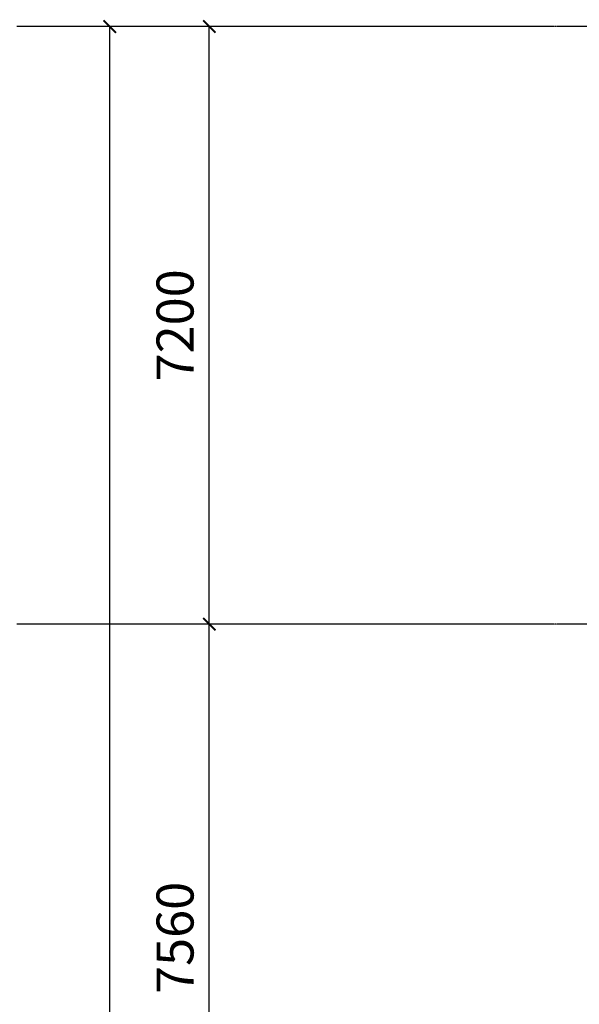
# Model space of a CAD drawing. Units: millimetres. Extents: x 278281 to 3396509, y -1792386 to 591505.
# Drawn here: x 298153 to 304899, y 506522 to 518385 of the extents above; entities that cross this region are included whole.
import ezdxf

# ---------------------------------------------------------------- set-up
doc = ezdxf.new("R2010")
doc.units = ezdxf.units.MM
doc.header["$LTSCALE"] = 10
doc.linetypes.add('DOTE', pattern=[2.42, 2, -0.2, 0.02, -0.2])
for name, color, linetype in [('AXIS', 3, 'Continuous'), ('G-GRID', 16, 'DOTE'), ('G-GRID-DIMS', 3, 'Continuous')]:
    doc.layers.add(name, color=color, linetype=linetype)
doc.styles.add('_TCH_DIM_T3', font='SIMPLEX', dxfattribs={"width": 0.5, "bigfont": 'GBCBIG'})
doc.dimstyles.new('_TCH_ARCH&&150', dxfattribs={"dimtxt": 446.25, "dimasz": 150, "dimexe": 375, "dimexo": 450, "dimgap": 189.375, "dimtad": 1, "dimdec": 0, "dimzin": 0, "dimdsep": 46, "dimtxsty": '_TCH_DIM_T3', "dimblk": 'ARCHTICK', "dimcen": 0.09, "dimclrt": 7, "dimazin": 2, "dimtfac": 1, "dimtdec": 0, "dimtix": 1, "dimtmove": 2, "dimatfit": 3, "dimfxl": 150, "dimtolj": 1, "dimtzin": 0, "dimarcsym": 0})

# ---------------------------------------------------------------- blocks, each defined once
blk = doc.blocks.new('_ARCHTICK')
at = {"color": 0, "linetype": 'ByBlock', "const_width": 0.15}
blk.add_lwpolyline([(-0.5, -0.5), (0.5, 0.5)], dxfattribs=at)
blk = doc.blocks.new('*D802')
at = {"layer": 'AXIS', "color": 0, "lineweight": -2, "transparency": 16777216}
for p, q in [((303739, 511102), (300064, 511102)), ((300439, 503542), (300439, 511102)), ((303739, 503542), (300064, 503542))]:
    blk.add_line(p, q, dxfattribs=at)
at = {"layer": 'Defpoints', "color": 0, "transparency": 16777216}
for p in [(300439, 511102), (304189, 511102), (304189, 503542)]:
    blk.add_point(p, dxfattribs=at)
at = {"layer": 'AXIS', "color": 0, "lineweight": -2, "transparency": 16777216, "xscale": 150, "yscale": 150, "zscale": 150}
for p, rotation in [((300439, 511102), 90), ((300439, 503542), 270)]:
    blk.add_blockref('_ARCHTICK', p, dxfattribs=dict(at, rotation=rotation))
at = {"layer": 'AXIS', "color": 7, "transparency": 16777216, "insert": (300026, 507322), "char_height": 446.2, "attachment_point": 5, "rotation": 90, "style": '_TCH_DIM_T3'}
blk.add_mtext('\\A1;7560', dxfattribs=at)
blk = doc.blocks.new('*D803')
at = {"layer": 'AXIS', "color": 0, "lineweight": -2, "transparency": 16777216}
for p, q in [((303739, 518302), (300064, 518302)), ((300439, 511102), (300439, 518302)), ((303739, 511102), (300064, 511102))]:
    blk.add_line(p, q, dxfattribs=at)
at = {"layer": 'Defpoints', "color": 0, "transparency": 16777216}
for p in [(300439, 518302), (304189, 518302), (304189, 511102)]:
    blk.add_point(p, dxfattribs=at)
at = {"layer": 'AXIS', "color": 0, "lineweight": -2, "transparency": 16777216, "xscale": 150, "yscale": 150, "zscale": 150}
for p, rotation in [((300439, 518302), 90), ((300439, 511102), 270)]:
    blk.add_blockref('_ARCHTICK', p, dxfattribs=dict(at, rotation=rotation))
at = {"layer": 'AXIS', "color": 7, "transparency": 16777216, "insert": (300026, 514702), "char_height": 446.2, "attachment_point": 5, "rotation": 90, "style": '_TCH_DIM_T3'}
blk.add_mtext('\\A1;7200', dxfattribs=at)
blk = doc.blocks.new('*D804')
at = {"layer": 'AXIS', "color": 0, "lineweight": -2, "transparency": 16777216}
for p, q in [((303739, 518302), (298864, 518302)), ((299239, 492182), (299239, 518302)), ((303739, 492182), (298864, 492182))]:
    blk.add_line(p, q, dxfattribs=at)
at = {"layer": 'Defpoints', "color": 0, "transparency": 16777216}
for p in [(299239, 518302), (304189, 518302), (304189, 492182)]:
    blk.add_point(p, dxfattribs=at)
at = {"layer": 'AXIS', "color": 0, "lineweight": -2, "transparency": 16777216, "xscale": 150, "yscale": 150, "zscale": 150}
for p, rotation in [((299239, 518302), 90), ((299239, 492182), 270)]:
    blk.add_blockref('_ARCHTICK', p, dxfattribs=dict(at, rotation=rotation))
at = {"layer": 'AXIS', "color": 7, "transparency": 16777216, "insert": (298826, 505242), "char_height": 446.2, "attachment_point": 5, "rotation": 90, "style": '_TCH_DIM_T3'}
blk.add_mtext('\\A1;26120', dxfattribs=at)

msp = doc.modelspace()

# ---------------------------------------------------------------- linework, layer by layer
at = {"layer": 'G-GRID'}
for p, q in [((340821.55, 518301.714), (304188.722, 518301.714)), ((340821.55, 511101.714), (304188.722, 511101.714))]:
    msp.add_line(p, q, dxfattribs=at)
at = {"layer": 'G-GRID-DIMS'}
for p, q in [((301782.389, 518301.714), (298117.549, 518301.714)), ((304188.722, 518301.714), (298188.722, 518301.714)), ((301782.389, 511101.714), (298117.549, 511101.714)), ((304188.722, 511101.714), (298188.722, 511101.714))]:
    msp.add_line(p, q, dxfattribs=at)

# ---------------------------------------------------------------- dimensions: what is measured, and where the dimension line sits
at = {"layer": 'AXIS'}
for p1, p2, distance, picture, middle in [((304188.722, 492181.714), (304188.722, 518301.714), 4950, '*D804', (298826.222, 505241.714)), ((304188.722, 511101.714), (304188.722, 518301.714), 3750, '*D803', (300026.222, 514701.714)), ((304188.722, 503541.714), (304188.722, 511101.714), 3750, '*D802', (300026.222, 507321.714))]:
    dim = msp.add_aligned_dim(p1=p1, p2=p2, distance=distance, dimstyle='_TCH_ARCH&&150', dxfattribs=at)
    dim.commit()
    dim.dimension.update_dxf_attribs({"geometry": picture, "text_midpoint": middle})

doc.saveas('drawing.dxf')
